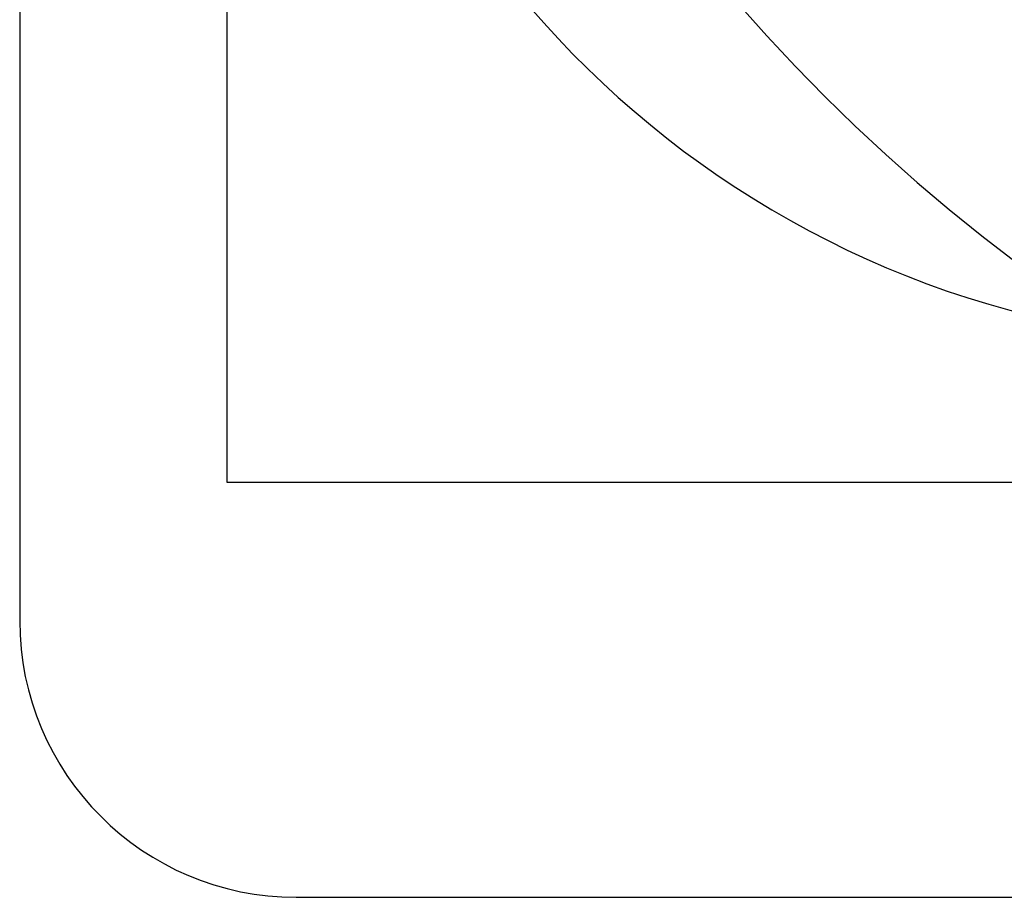
# Model space of a CAD drawing. Extents: x 0 to 951, y -351 to 140.
# Drawn here: x 0 to 71, y -350 to -287 of the extents above; entities that cross this region are included whole.
import ezdxf

# ---------------------------------------------------------------- set-up
doc = ezdxf.new("R2010")
doc.units = 0
doc.header["$LTSCALE"] = 10
doc.linetypes.add('VERDECKT', pattern=[0.375, 0.25, -0.125])
doc.layers.get('0').update_dxf_attribs({"linetype": 'CONTINUOUS'})
doc.layers.add('STEMPEL', color=3, linetype='CONTINUOUS')

# ---------------------------------------------------------------- blocks, each defined once
blk = doc.blocks.new('A$CC6D41ED8')
at = {"color": 3, "linetype": 'CONTINUOUS'}
for p, q in [((0, 130), (0, -130)), ((15, -120), (15, -21.35416)), ((100, -120), (15, -120)), ((20, -150), (145.02506, -150))]:
    blk.add_line(p, q, dxfattribs=at)
for centre, radius, start, end in [((150, 0), 130, 92.4636455, 267.5363545), ((150, 0), 110, 65.8522601, 294.1477399), ((90, -40), 70, 180, 261.3472913), ((20, -130), 20, 180, 270)]:
    blk.add_arc(centre, radius, start, end, dxfattribs=at)
at = {"color": 1, "linetype": 'VERDECKT'}
blk.add_arc((150, 0), 109.2, 65.6639382, 294.3360618, dxfattribs=at)

msp = doc.modelspace()

# ---------------------------------------------------------------- block references
at = {"layer": 'STEMPEL'}
msp.add_blockref('A$CC6D41ED8', (0, -200), dxfattribs=at)

doc.saveas('drawing.dxf')
